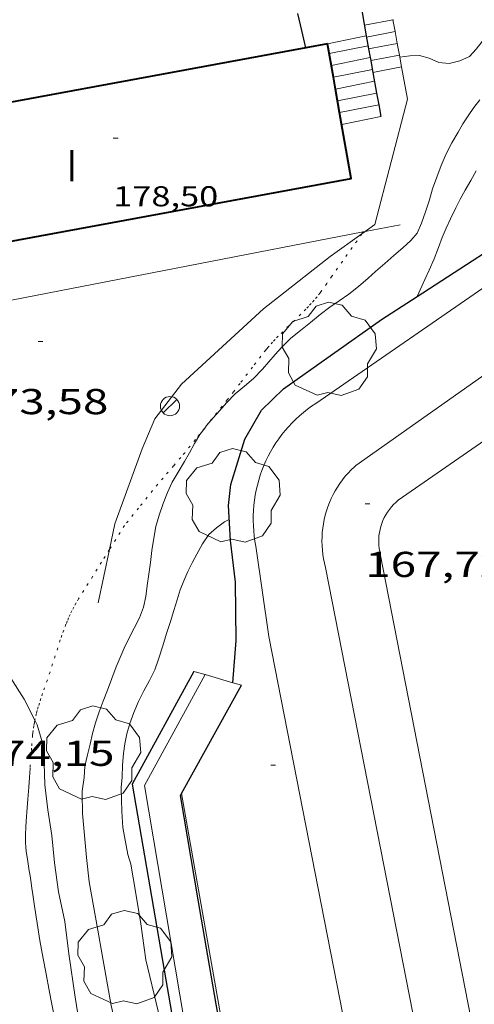
# Model space of a CAD drawing. Units: inches. Extents: x 452000 to 453004, y 4600496 to 4601009.
# Drawn here: x 452313 to 452332, y 4600915 to 4600956 of the extents above; entities that cross this region are included whole.
import ezdxf
from ezdxf.enums import TextEntityAlignment as Align

# ---------------------------------------------------------------- set-up
doc = ezdxf.new("R2010")
doc.units = ezdxf.units.IN
doc.header["$MEASUREMENT"] = 0
doc.linetypes.add('PUNTOS', pattern=[0.25, 0, -0.25])
for name, color, linetype, lineweight in [('ARBRE', 7, 'Continuous', 0), ('BARANA', 7, 'Continuous', 0), ('CAMI i PISTA FORESTAL', 7, 'Continuous', 0), ('CAMP DE ESPORTS', 7, 'Continuous', 0), ('CORBA DE NIVELL', 7, 'Continuous', 0), ('COTA ALTIMETRICA', 7, 'Continuous', 0), ('COTA EDIFICI', 7, 'Continuous', 0), ('ESCALES', 7, 'Continuous', 0), ('FACANA EXTERIOR', 7, 'Continuous', 0), ('FANAL', 7, 'Continuous', 0), ('LIMIT DE PAVIMENT', 7, 'Continuous', 0), ('LIMIT ESPLANADA DE TERRA', 7, 'Continuous', 0), ('MUR', 7, 'Continuous', 0), ('MUR CONTENCIO', 7, 'Continuous', 0), ('TEXT DE NUMERO DE PLANTES', 7, 'Continuous', 0)]:
    doc.layers.add(name, color=color, linetype=linetype, lineweight=lineweight)
doc.styles.add('Style-Arial', font='ARIAL.TTF')
doc.linetypes.add('barana', pattern='A,3.4,-0.6,[8,dgnlstyle-mataro.shx,S=0.00644,R=0,X=0,Y=0],-0.6,3.4', length=8)

# ---------------------------------------------------------------- blocks, each defined once
blk = doc.blocks.new('ARBRE')
at = {"color": 0, "linetype": 'ByBlock', "lineweight": -2, "flags": 128}
blk.add_lwpolyline([(-0.507, -1.872), (-1.415, -1.448), (-1.697, -0.9400000000000001), (-1.675, -0.342), (-1.951, 0.138), (-1.943, 0.686), (-1.511, 1.208), (-0.871, 1.406), (-0.543, 1.846), (-0.027, 2.012), (0.541, 1.882), (0.933, 1.428), (1.495, 1.262), (1.921, 0.6940000000000001), (1.969, 0.068), (1.593, -0.562), (1.593, -1.098), (1.229, -1.618), (0.505, -1.886), (-0.049, -1.762), (-0.507, -1.872)], dxfattribs=at)
blk = doc.blocks.new('COTA')
at = {"color": 0, "linetype": 'ByBlock', "lineweight": -2}
blk.add_line((0, 0), (0.2, 0), dxfattribs=at)
blk = doc.blocks.new('FANAL')
at = {"color": 0, "linetype": 'ByBlock', "lineweight": -2}
blk.add_line((0.283, 0.283), (-0.283, -0.283), dxfattribs=at)
blk.add_circle((0.0002620689868927002, 0.0006722288131713868), 0.40000000060146, dxfattribs=at)

msp = doc.modelspace()

# ---------------------------------------------------------------- linework, layer by layer
at = {"layer": 'BARANA', "color": 7, "linetype": 'barana', "lineweight": 0}
for points in [[(452327.3045840393, 4600946.981045168, 174.0878921422573), (452327.710843299, 4600947.271726012, 174.0922699122369), (452329.0670785246, 4600952.495509306, 174.148738184239)], [(452316.6600406607, 4600933.732794122, 174.1766439112137), (452316.8867319088, 4600934.802788809, 174.1782700455712), (452318.0217573416, 4600937.922785034, 174.165270025416), (452318.5447677127, 4600939.182783019, 174.165270025416), (452319.6577803492, 4600940.620776803, 174.1432699913072), (452323.075809458, 4600943.758755734, 174.1142699463456), (452325.8548303453, 4600945.943738036, 174.0722698812288), (452327.1717121744, 4600946.885974582, 174.0864603411407)], [(452327.1717121744, 4600946.885974582, 174.0864603411407), (452327.3045840393, 4600946.981045168, 174.0878921422573)], [(452316.1897058652, 4600931.512788996, 174.1732700378192), (452316.6600406607, 4600933.732794122, 174.1766439112137)], [(452319.6556509178, 4600923.562750371, 171.1702653819681), (452319.6556820314, 4600923.562574197, 171.1702649918125)], [(452319.6556820314, 4600923.562574197, 171.1702649918125), (452322.8386555184, 4600905.539560358, 171.1303513838232)]]:
    msp.add_polyline3d(points, dxfattribs=at)
at = {"layer": 'CAMI i PISTA FORESTAL', "color": 7, "linetype": 'Continuous', "lineweight": 0}
msp.add_polyline3d([(452313.3516492098, 4600924.625799851, 174.0982699215393), (452313.323646192, 4600924.233799456, 174.115269947896), (452313.295643053, 4600923.825799037, 174.130269971152), (452313.2596392792, 4600923.335798549, 174.1422699897568), (452313.2316364511, 4600922.968798193, 174.1482699990592), (452313.19263221, 4600922.417797634, 174.1542700083616), (452313.176630091, 4600922.141797328, 174.1582700145633), (452313.1646279859, 4600921.866796993, 174.1622700207648), (452313.1616270631, 4600921.745796828, 174.1642700238657), (452313.1626262073, 4600921.632796645, 174.1672700285168), (452313.1666254092, 4600921.526796451, 174.1692700316176), (452313.1796239194, 4600921.327796043, 174.1742700393696), (452313.1966226256, 4600921.153795645, 174.1782700455712), (452313.2146215001, 4600921.001795273, 174.1822700517729), (452313.2536195423, 4600920.735794565, 174.1882700610753), (452313.3186166232, 4600920.337793454, 174.1962700734784), (452313.350615163, 4600920.138792903, 174.2002700796801), (452313.3816137011, 4600919.939792359, 174.2022700827808), (452313.4276113975, 4600919.626791526, 174.2012700812305), (452313.4676093806, 4600919.352790797, 174.1962700734784), (452313.5376058622, 4600918.874789525, 174.1792700471216), (452313.646600591, 4600918.157787586, 174.1462699959585), (452313.7045979645, 4600917.79978659, 174.1322699742528), (452313.7655953428, 4600917.441785573, 174.1222699587489), (452313.8995898447, 4600916.689783391, 174.1102699401441), (452314.0035857342, 4600916.126781729, 174.1022699277408), (452314.1635795783, 4600915.282779206, 174.090269909136), (452314.2465765051, 4600914.860777923, 174.0822698967328), (452314.3315734426, 4600914.439776625, 174.0742698843297)], dxfattribs=at)
at = {"layer": 'CAMP DE ESPORTS', "color": 7, "linetype": 'Continuous', "lineweight": 0}
for points, elevation in [([(452326.9187659304, 4600937.236716466), (452351.152933138, 4600954.350558448)], 167.6672599509147), ([(452328.6827576483, 4600935.784700834), (452328.5825352703, 4600935.697930047), (452328.4877271141, 4600935.60527301), (452328.3986783167, 4600935.507066955), (452328.3157129276, 4600935.403669397), (452328.2391329902, 4600935.29545661), (452328.1692172348, 4600935.182822549), (452328.1062201281, 4600935.066177133), (452328.0503709897, 4600934.945944972), (452328.0018731061, 4600934.822563699), (452327.9609029707, 4600934.696482361), (452327.9276097613, 4600934.568159926), (452327.9021146094, 4600934.438063447), (452327.8845103259, 4600934.306666453), (452327.8748610029, 4600934.17444723), (452327.8732017715, 4600934.041887021), (452327.8795386469, 4600933.90946833), (452327.8938485913, 4600933.777673162), (452327.9160794835, 4600933.646981209), (452327.9370995077, 4600933.554685421)], 167.722260039558)]:
    msp.add_lwpolyline(points, dxfattribs=dict(at, elevation=elevation))
at = {"layer": 'CAMP DE ESPORTS', "color": 7, "linetype": 'Continuous', "lineweight": 0, "flags": 128}
for points, elevation in [([(452352.0631551337, 4600951.991715448), (452328.6827576484, 4600935.784700835)], 167.7290207291254), ([(452327.9370995077, 4600933.554685421), (452327.9407394566, 4600933.538702984)], 167.7181600689549), ([(452333.1300618689, 4600906.964369026), (452327.9370995077, 4600933.554685421)], 167.6783346855648)]:
    msp.add_lwpolyline(points, dxfattribs=dict(at, elevation=elevation))
at = {"layer": 'CAMP DE ESPORTS', "color": 7, "linetype": 'Continuous', "lineweight": 0, "extrusion": (-0.09135691512250282, 0.01688468308621516, 0.9956750582074345), "elevation": 36529.11732501532, "flags": 128}
msp.add_lwpolyline([(-4606516.336576756, -389686.7175612241), (-4606516.5036812, -389686.7933787027), (-4606516.673931107, -389686.8618415166), (-4606516.847002944, -389686.9228195982), (-4606517.02256787, -389686.9761970239), (-4606517.20029223, -389687.0218723972), (-4606517.379838323, -389687.0597588826), (-4606517.560864965, -389687.0897845444), (-4606517.743028171, -389687.111892297), (-4606517.925981805, -389687.1260401466), (-4606518.10937816, -389687.1322011826), (-4606518.292868818, -389687.1303637138), (-4606518.476105008, -389687.1205312387), (-4606518.658738618, -389687.1027224288), (-4606518.840422587, -389687.0769711108), (-4606519.020811643, -389687.0433262528), (-4606519.199562996, -389687.0018517749), (-4606519.376337051, -389686.9526264671), (-4606519.550797796, -389686.8957439053), (-4606519.722613816, -389686.8313121386), (-4606519.891458547, -389686.7594536443), (-4606520.057011169, -389686.6803049368), (-4606520.218957081, -389686.5940164269), (-4606520.376988581, -389686.5007521222), (-4606520.530805331, -389686.40068918), (-4606520.680115082, -389686.2940177576), (-4606520.745705716, -389686.2439540182)], dxfattribs=at)
at = {"layer": 'CAMP DE ESPORTS', "color": 7, "linetype": 'Continuous', "lineweight": 0, "extrusion": (0.852711200936669, 0.1666514415381424, 0.4950867649517635), "elevation": 1152538.254122697, "flags": 128}
msp.add_lwpolyline([(4428744.875009354, -656549.5246110206), (4428705.652804909, -656549.5648945154), (4428633.448916117, -656549.4808746552)], dxfattribs=at)
at = {"layer": 'CORBA DE NIVELL', "color": 30, "linetype": 'Continuous', "lineweight": 0, "flags": 128}
for points, elevation in [([(452328.7508978421, 4600954.247728935), (452329.1718989424, 4600954.306725833), (452329.5758996599, 4600954.318722786), (452329.9788994197, 4600954.204719552), (452330.3818986635, 4600954.022716212), (452330.8138990601, 4600953.986712879), (452331.2539005618, 4600954.094709706), (452331.6479025991, 4600954.282707009), (452331.9329053172, 4600954.582705311), (452332.1879081026, 4600954.897703866), (452332.4989109445, 4600955.208701988), (452332.857913929, 4600955.52869976), (452333.2559172625, 4600955.886697296)], 174.0002697696), ([(452320.7932537347, 4600939.00583021), (452320.9757717547, 4600939.218764629), (452321.260774564, 4600939.53076295), (452321.537777338, 4600939.839761328), (452321.898780743, 4600940.21475917), (452322.277783751, 4600940.533756789), (452322.6627868442, 4600940.862754378), (452323.031790345, 4600941.248752176), (452323.295793061, 4600941.552750644), (452323.5617958483, 4600941.865749112), (452323.8347985705, 4600942.16874751), (452324.2198019293, 4600942.532745153), (452324.6188050745, 4600942.865742642), (452325.0308082248, 4600943.196740028), (452325.4368113581, 4600943.52673746), (452325.8318142924, 4600943.832734937), (452326.2248168896, 4600944.094732361), (452326.6268196146, 4600944.371729741), (452327.0288226506, 4600944.689727184), (452327.4318258931, 4600945.034724661), (452327.7358284662, 4600945.311722783), (452328.12183169, 4600945.657720392), (452328.4998347267, 4600945.980718024), (452328.8708378058, 4600946.31071572), (452329.2078406122, 4600946.61171363), (452329.4748433782, 4600946.921712086), (452329.6518467939, 4600947.335711385), (452329.8178506326, 4600947.807710856), (452329.984854708, 4600948.31071037), (452330.1168583802, 4600948.767710076), (452330.2868623085, 4600949.250709535), (452330.4798662953, 4600949.736708825), (452330.6818702504, 4600950.216708036), (452330.9218741356, 4600950.679706932), (452331.1758778831, 4600951.12170569), (452331.3778808291, 4600951.468704697), (452331.5968837484, 4600951.808703562), (452331.8368866851, 4600952.146702264), (452332.0898895737, 4600952.475700853)], 173.0002682192), ([(452329.4768653219, 4600944.280800091), (452329.7958291485, 4600944.98070664), (452329.9788324597, 4600945.37970587), (452330.1858362936, 4600945.842705018), (452330.3668401404, 4600946.312704373), (452330.5138436081, 4600946.73970392), (452330.6758467957, 4600947.126703291), (452330.8618500431, 4600947.516702484), (452331.082853785, 4600947.964701502), (452331.2718568778, 4600948.333700639), (452331.4798600836, 4600948.713699651), (452331.7028634644, 4600949.113698578), (452331.9248668208, 4600949.510697509)], 172.0002666688), ([(452317.1426489793, 4600923.82076984), (452317.1836522827, 4600924.247770189), (452317.1986560998, 4600924.747770851), (452317.2406598676, 4600925.23577129), (452317.2946629636, 4600925.632771496), (452317.3806662381, 4600926.046771484), (452317.5066697645, 4600926.485771209), (452317.6716734953, 4600926.943770668), (452317.8646772545, 4600927.399769911), (452318.0836809098, 4600927.836768926), (452318.3226845809, 4600928.271767786), (452318.5436882999, 4600928.7167668), (452318.7206922467, 4600929.200766208), (452318.8776964205, 4600929.718765819), (452319.0367006125, 4600930.238765419), (452319.1947046209, 4600930.734764989), (452319.3387083572, 4600931.197764614), (452319.4757119308, 4600931.640764262), (452319.6107152283, 4600932.047763868), (452319.7567183835, 4600932.43376336), (452319.9207215134, 4600932.812762702), (452320.1067245864, 4600933.17976186), (452320.3017276051, 4600933.537760935), (452320.540731261, 4600933.970759793), (452320.8037346582, 4600934.364758409), (452321.1167371618, 4600934.630756446), (452321.4547396737, 4600934.892754287), (452321.6497406817, 4600934.985752952)], 172.0002666688), ([(452315.5266452295, 4600923.656781847), (452315.5166445312, 4600923.566781783), (452315.5396382161, 4600922.729780311), (452315.7036246154, 4600920.903776236), (452315.8076170374, 4600919.883773865), (452316.1766023737, 4600917.875767953), (452316.3595948651, 4600916.848764972), (452316.7255793772, 4600914.732758914), (452317.0295698254, 4600913.41175456), (452317.2955592435, 4600911.962750294), (452317.3655531454, 4600911.144748495), (452317.5095486643, 4600910.524746441), (452317.6875411934, 4600909.503743508), (452317.8225329123, 4600908.384740748), (452317.918525117, 4600907.337738398), (452318.0055170877, 4600906.261736069), (452318.0975089447, 4600905.169733678), (452318.398495162, 4600903.291728482), (452318.619482621, 4600901.593724173)], 173.0002682192)]:
    msp.add_lwpolyline(points, dxfattribs=dict(at, elevation=elevation))
at = {"layer": 'CORBA DE NIVELL', "color": 30, "linetype": 'Continuous', "lineweight": 0}
for points, elevation in [([(452329.4768233426, 4600944.280707976), (452329.4768653219, 4600944.280800091)], 172.0002666688), ([(452315.5266452295, 4600923.656781847), (452315.6036496814, 4600924.227782147), (452315.6396533109, 4600924.698782604), (452315.7456570794, 4600925.173782536), (452315.8506605959, 4600925.615782426), (452315.95566412, 4600926.058782315), (452316.0786676947, 4600926.504782073), (452316.2286713948, 4600926.961781644), (452316.4036751184, 4600927.416781022), (452316.5786788799, 4600927.876780408), (452316.7606827662, 4600928.351779762), (452316.94468683, 4600928.849779138), (452317.1006900083, 4600929.236778555), (452317.2696931915, 4600929.62177787), (452317.4476962825, 4600929.992777093), (452317.688700154, 4600930.453775981), (452317.9087037425, 4600930.881774974), (452318.0787073901, 4600931.327774376), (452318.170710932, 4600931.775774372), (452318.2307144773, 4600932.230774622), (452318.2927181776, 4600932.705774889), (452318.3637219676, 4600933.190775101), (452318.427725815, 4600933.684775381), (452318.505729889, 4600934.205775599), (452318.5967337252, 4600934.692775663), (452318.7277375249, 4600935.166775404), (452318.891741406, 4600935.644774901), (452319.076745221, 4600936.109774218), (452319.2767487634, 4600936.535773361), (452319.5227523088, 4600936.952772141), (452319.7847560762, 4600937.395770838), (452319.9877591984, 4600937.765769873), (452320.1977623921, 4600938.143768866), (452320.4257655909, 4600938.518767717), (452320.6245287229, 4600938.794907497)], 173.0002682192), ([(452320.6245287229, 4600938.794907497), (452320.6877687589, 4600938.882766294), (452320.7932537347, 4600939.00583021)], 173.0002682192), ([(452311.7518319682, 4600929.640423164), (452311.798684277, 4600929.564819293), (452312.5466764074, 4600928.374811772), (452313.1116706594, 4600927.501806132), (452313.5532423425, 4600926.616174455)], 174.0002697696), ([(452313.5532423425, 4600926.616174455), (452313.6476633339, 4600926.426800398), (452313.8526583025, 4600925.721797749), (452313.9466542978, 4600925.174796188), (452313.9386516146, 4600924.822795703), (452313.9686448779, 4600923.92879409), (452314.0876371866, 4600922.890791576), (452314.260629283, 4600921.813788596), (452314.3656208415, 4600920.67978604), (452314.5326119422, 4600919.472782902), (452314.7996029627, 4600918.234778957), (452314.9705929847, 4600916.884775566), (452315.2325796878, 4600915.078770779), (452315.3975720374, 4600914.036767912), (452315.5375637185, 4600912.911765105), (452315.5525601149, 4600912.43376425), (452315.4905571659, 4600912.057764137), (452315.2535548939, 4600911.806765547), (452314.9373911538, 4600911.571066371)], 174.0002697696), ([(452317.1426489793, 4600923.82076984), (452317.1786414324, 4600922.818768013), (452317.2216363851, 4600922.144766641), (452317.4246281638, 4600921.019763357), (452317.5426252966, 4600920.617761837), (452317.749617036, 4600919.486758515), (452317.9616071443, 4600918.139754817), (452318.1755960037, 4600916.62775085), (452318.6925806057, 4600914.492743617), (452318.9205721046, 4600913.325740078), (452319.2905575259, 4600911.328734174), (452319.4715503176, 4600910.341731271), (452319.5975427586, 4600909.31972873), (452319.7455346645, 4600908.222725906), (452319.8395247036, 4600906.890723128), (452319.9325122904, 4600905.235719858), (452319.9525027004, 4600903.96771774), (452319.9184977614, 4600903.323716999), (452319.9644924151, 4600902.609715543), (452320.0084774345, 4600901.813876982)], 172.0002666688)]:
    msp.add_lwpolyline(points, dxfattribs=dict(at, elevation=elevation))
at = {"layer": 'ESCALES', "color": 1, "linetype": 'Continuous', "lineweight": 0, "flags": 128}
for points, elevation in [([(452328.4678445528, 4600955.805988747), (452327.2779056726, 4600955.580742179)], 173.7402693664961), ([(452327.3565822468, 4600955.140675317), (452325.7408974396, 4600954.809752651)], 175.7522736747965), ([(452328.5567368617, 4600955.314901501), (452327.3659020759, 4600955.088740748)], 173.7402693664961), ([(452327.4308993997, 4600954.722739688), (452325.8128944404, 4600954.399751464)], 173.8002694595201), ([(452327.4539569922, 4600954.596750459), (452327.4538984793, 4600954.596739318)], 173.7402693664961), ([(452328.73472314, 4600954.331612933), (452327.5418948902, 4600954.105737889)], 173.7402693664961), ([(452327.5194957517, 4600954.230657996), (452325.899890827, 4600953.905750038)], 173.8002694595201), ([(452327.6301654138, 4600953.613788544), (452327.6298912942, 4600953.613736464)], 173.7502666407987), ([(452325.9859372794, 4600953.413758621), (452325.9858872273, 4600953.413748623)], 173.8002694595201), ([(452326.0722862973, 4600952.92182754), (452326.0718836276, 4600952.921747208)], 173.8002694595201), ([(452327.7845045401, 4600952.753657904), (452326.1588800218, 4600952.428745783)], 173.8002694595201), ([(452326.2451877167, 4600951.936806702), (452326.244876422, 4600951.936744369)], 173.8002694595201)]:
    msp.add_lwpolyline(points, dxfattribs=dict(at, elevation=elevation))
at = {"layer": 'ESCALES', "color": 1, "linetype": 'Continuous', "lineweight": 0}
for points, elevation in [([(452328.4929093014, 4600955.810733316), (452328.4678445528, 4600955.805988747)], 173.7402693664961), ([(452327.3569024565, 4600955.140740901), (452327.3565822468, 4600955.140675317)], 175.7522724859009), ([(452328.5567368708, 4600955.314901503), (452328.5567368617, 4600955.314901501)], 173.7402693664961), ([(452328.6456610067, 4600954.823638377), (452327.4539569922, 4600954.596750459)], 173.7402693664961), ([(452328.6619020972, 4600954.826730509), (452328.6456610067, 4600954.823638377)], 173.7402693664961), ([(452328.7458984869, 4600954.333729107), (452328.73472314, 4600954.331612933)], 173.7402693664961), ([(452327.5198958046, 4600954.23073825), (452327.5194957517, 4600954.230657996)], 173.8002694595201), ([(452328.8236138819, 4600953.840534362), (452327.6301654138, 4600953.613788544)], 173.7383321705784), ([(452327.6078922004, 4600953.737736817), (452325.9859372794, 4600953.413758621)], 173.8002694595201), ([(452327.6958886037, 4600953.245735387), (452326.0722862973, 4600952.92182754)], 173.8002694595201), ([(452327.7848850086, 4600952.753733949), (452327.7845045401, 4600952.753657904)], 173.8002694595201), ([(452327.8726045877, 4600952.262677088), (452326.2451877167, 4600951.936806702)], 173.8002694595201), ([(452327.8728814195, 4600952.262732521), (452327.8726045877, 4600952.262677088)], 173.8002694595201)]:
    msp.add_lwpolyline(points, dxfattribs=dict(at, elevation=elevation))
at = {"layer": 'ESCALES', "color": 1, "linetype": 'Continuous', "lineweight": 0, "extrusion": (0.003541393127002716, 0.0007086854723952973, 0.9999934781285433), "elevation": 5036.290946903726, "flags": 128}
msp.add_lwpolyline([(452324.5089693526, 4600949.356964142), (452322.87995332, 4600949.030975914)], dxfattribs=at)
at = {"layer": 'FACANA EXTERIOR', "color": 1, "linetype": 'Continuous', "lineweight": 40}
for points in [[(452325.7408974397, 4600954.809752646, 179.0482775960192), (452324.8328947572, 4600954.641759275, 179.0482775960192)], [(452325.9859372794, 4600953.413758621, 179.024418730439), (452325.7408974397, 4600954.809752646, 179.0482775960192)], [(452324.8328947572, 4600954.641759275, 179.0482775960192), (452306.324840159, 4600951.227894413, 179.0482775960192), (452306.7523616306, 4600948.909504784, 178.9953520641251)], [(452326.0722862973, 4600952.92182754, 179.0160111604127), (452325.9859372794, 4600953.413758621, 179.024418730439)], [(452326.2451877167, 4600951.936806702, 178.9991762174602), (452326.0722862973, 4600952.92182754, 179.0160111604127)], [(452307.3387027399, 4600945.729858293, 178.9227652652304), (452307.3587992189, 4600945.620877875, 178.9202773975681), (452326.726856349, 4600949.192736457, 178.9522774471808), (452326.2451877167, 4600951.936806702, 178.9991762174602)]]:
    msp.add_polyline3d(points, dxfattribs=at)
at = {"layer": 'LIMIT DE PAVIMENT', "color": 1, "linetype": 'Continuous', "lineweight": 20}
for points, elevation in [([(452328.765844882, 4600947.264718005), (452327.3045840393, 4600946.981045168)], 173.5462690657114), ([(452327.2285219913, 4600946.966279333), (452308.7016390608, 4600943.369677496)], 173.5635116168467), ([(452327.3045840393, 4600946.981045168), (452327.2285219913, 4600946.966279333)], 173.5626585080035)]:
    msp.add_lwpolyline(points, dxfattribs=dict(at, elevation=elevation))
for points in [[(452325.2597829871, 4600939.823733062, 167.463292289491), (452333.0198357023, 4600945.185682495, 167.5672597958768), (452347.3529336627, 4600955.167589218, 167.5892598299856), (452350.9879588209, 4600957.740565628, 167.6132598671952), (452353.3799736604, 4600959.207549752, 167.5982598439393), (452355.5689863716, 4600960.435535047, 167.6132598671952), (452358.1109999337, 4600961.703517726, 167.60025984704), (452361.8560157098, 4600963.017491347, 167.5912598330864), (452365.1030287792, 4600964.076468353, 167.6402599090561), (452370.177045083, 4600965.188431577, 167.6772599664208), (452375.1420566351, 4600965.696394692, 167.6182598749472), (452379.1770639075, 4600965.830364285, 167.5932598361873)], [(452322.7576535359, 4600933.876588325, 167.5322874454424), (452322.7197354814, 4600934.081743432, 167.5332597431633), (452322.6887370419, 4600934.293743995, 167.5332597431633), (452322.6657386224, 4600934.506744501, 167.5332597431633), (452322.6517402245, 4600934.720744939, 167.5332597431633), (452322.6447418373, 4600934.934745323, 167.5332597431633), (452322.6457434626, 4600935.148745649, 167.5332597431633), (452322.6547451003, 4600935.362745911, 167.5322597416128), (452322.6717467428, 4600935.575746113, 167.5312597400624), (452322.6967483977, 4600935.788746253, 167.530259738512), (452322.7297500499, 4600935.999746329, 167.5292597369616), (452322.7707517144, 4600936.210746346, 167.5282597354112), (452322.8197533686, 4600936.418746296, 167.5262597323105), (452322.8757550261, 4600936.625746192, 167.52525973076), (452322.9397566731, 4600936.829746024, 167.5232597276592), (452323.0117583174, 4600937.03174579, 167.5212597245585), (452323.0907599498, 4600937.230745499, 167.5182597199072), (452323.1767615703, 4600937.426745151, 167.5162597168064), (452323.2707631728, 4600937.618744735, 167.5132597121552), (452323.3717647635, 4600937.807744262, 167.5112597090544), (452323.4797663346, 4600937.992743729, 167.5082597044032), (452323.5947678863, 4600938.173743136, 167.505259699752), (452323.7157694093, 4600938.349742491, 167.5012596935504), (452323.8437709127, 4600938.521741788, 167.4982596888993), (452323.9777723877, 4600938.68874103, 167.4942596826976), (452324.1187738354, 4600938.85074021, 167.4912596780465), (452324.2647752454, 4600939.006739345, 167.4872596718448), (452324.4167766268, 4600939.157738425, 167.4832596656432), (452324.5737779704, 4600939.30273746, 167.4792596594417), (452324.7367792777, 4600939.441736437, 167.47525965324), (452324.9047805474, 4600939.57473537, 167.470259645488), (452325.0777817716, 4600939.700734252, 167.4662596392864), (452325.2547829566, 4600939.820733096, 167.4622596330848), (452325.2597829871, 4600939.823733062, 167.4622596330848)], [(452322.7576535359, 4600933.876588325, 167.5322810522467), (452322.754734132, 4600933.896742879, 167.5322597416128)], [(452322.758733941, 4600933.870742809, 167.5322597416128), (452322.7576535359, 4600933.876588325, 167.5322874454424)], [(452343.8608717654, 4600824.449738582, 167.6362595295704), (452339.8770824365, 4600844.507474373, 167.6132598671952), (452333.1863360334, 4600879.297579079, 167.5942598377376), (452326.3755914551, 4600914.352685105, 167.6512599261104), (452323.302706278, 4600930.113732857, 167.5362597478144), (452322.7576535359, 4600933.876588325, 167.5322810522467)]]:
    msp.add_polyline3d(points, dxfattribs=at)
at = {"layer": 'LIMIT ESPLANADA DE TERRA', "color": 7, "linetype": 'PUNTOS', "lineweight": 0}
for points in [[(452327.1717121744, 4600946.885974582, 173.5678103294968), (452326.3608295819, 4600945.73973388, 173.6322691990528), (452325.9268242579, 4600945.126736223, 173.6642692486657), (452325.7098215997, 4600944.820737395, 173.6782692703712), (452325.4928189339, 4600944.513738566, 173.6882692858753), (452325.4308181852, 4600944.427738903, 173.690269288976), (452325.3058167623, 4600944.2657396, 173.6942692951777), (452325.1828154562, 4600944.118740305, 173.6982693013792), (452325.0638142473, 4600943.983740998, 173.7002693044801), (452324.9498131221, 4600943.85874167, 173.7032693091312), (452324.8398120866, 4600943.744742328, 173.7042693106816), (452324.6288101585, 4600943.533743601, 173.7072693153328), (452323.8748034962, 4600942.8097482, 173.7132693246353), (452323.6898018057, 4600942.624749317, 173.715269327736), (452323.553800525, 4600942.48375013, 173.7162693292864), (452323.4547995596, 4600942.376750716, 173.7172693308369), (452323.3097980829, 4600942.211751561, 173.7182693323873), (452323.2387973354, 4600942.12775197, 173.7192693339377), (452323.1697965835, 4600942.04275236, 173.720269335488), (452322.9677943204, 4600941.785753494, 173.7232693401393), (452322.6187903573, 4600941.334755444, 173.7282693478912), (452322.0977843901, 4600940.654758343, 173.7362693602944), (452321.8347814101, 4600940.315759812, 173.7402693664961), (452321.5697784498, 4600939.979761302, 173.7442693726976), (452320.7932537347, 4600939.00583021, 173.7574306832972)], [(452327.2285219913, 4600946.966279333, 173.5632943901817), (452327.1717121744, 4600946.885974582, 173.5678103294968)], [(452327.2288402375, 4600946.966729197, 173.5632690920753), (452327.2285219913, 4600946.966279333, 173.5632943901817)], [(452320.6245287229, 4600938.794907497, 173.7600816121064), (452320.2397637698, 4600938.316768815, 173.7652694052561), (452319.791758902, 4600937.766771361, 173.7682694099072), (452319.6267571363, 4600937.567772306, 173.7682694099072), (452319.3327540628, 4600937.222774001, 173.7682694099072), (452318.8897494684, 4600936.707776563, 173.7682694099072), (452318.6707471637, 4600936.448777824, 173.7682694099072), (452318.4557448348, 4600936.185779047, 173.7682694099072), (452317.8727384376, 4600935.461782349, 173.7682694099072), (452317.2897320404, 4600934.737785649, 173.7682694099072)], [(452320.7932537347, 4600939.00583021, 173.7574306832972), (452320.6847686556, 4600938.869766296, 173.7592693959537), (452320.6245287229, 4600938.794907497, 173.7600816121064)], [(452317.2897320404, 4600934.737785649, 173.7682694099072), (452316.6600406607, 4600933.732794122, 173.7794433387406)], [(452316.6600406607, 4600933.732794122, 173.7794433387406), (452316.3317189538, 4600933.208790547, 173.785269436264), (452315.3747058687, 4600931.679795438, 173.8022694626208), (452315.2697043781, 4600931.504795963, 173.805269467272), (452315.1777029607, 4600931.336796402, 173.8082694719232), (452315.0957016272, 4600931.177796777, 173.8122694781249), (452315.0237003699, 4600931.02679709, 173.8172694858768), (452314.9586991765, 4600930.882797359, 173.8222694936288), (452314.9006980546, 4600930.74679759, 173.8262694998305), (452314.8486970029, 4600930.618797784, 173.8312695075825), (452314.7546950058, 4600930.374798119, 173.8422695246369), (452314.677693255, 4600930.15979837, 173.8512695385904), (452314.6126917202, 4600929.970798571, 173.8602695525441), (452314.1826808939, 4600928.631799757, 173.9222696486688), (452314.0716782482, 4600928.305800094, 173.9362696703744), (452313.8746736255, 4600927.736800706, 173.960269707584), (452313.8036718917, 4600927.522800913, 173.9692697215376), (452313.7436703722, 4600927.334801077, 173.9772697339408), (452313.6936690503, 4600927.170801202, 173.9842697447936), (452313.6526678866, 4600927.025801288, 173.9912697556465), (452313.6186668702, 4600926.89880135, 173.9962697633984), (452313.5656650961, 4600926.675801406, 174.0062697789024), (452313.5532423425, 4600926.616174455, 174.0087542391245)], [(452313.5532423425, 4600926.616174455, 174.0087542391245), (452313.5306637671, 4600926.507801412, 174.0132697897552), (452313.5076627754, 4600926.38180139, 174.0182697975072), (452313.4786612736, 4600926.189801313, 174.0262698099104), (452313.4676605282, 4600926.093801248, 174.030269816112), (452313.4576597843, 4600925.997801174, 174.0342698223137), (452313.4126556021, 4600925.455800675, 174.0582698595233), (452313.3526493252, 4600924.640799867, 174.0972699199888), (452313.3516492098, 4600924.625799851, 174.0982699215393)]]:
    msp.add_polyline3d(points, dxfattribs=at)
at = {"layer": 'MUR', "color": 1, "linetype": 'Continuous', "lineweight": 20}
for points, elevation in [([(452328.4678445528, 4600955.805988747), (452328.4669789697, 4600955.810770676)], 175.2665081429004), ([(452328.5567368708, 4600955.314901503), (452328.4678445528, 4600955.805988747)], 175.0524260051768), ([(452328.6456610067, 4600954.823638377), (452328.5567368617, 4600955.314901501)], 174.8382671938973), ([(452328.5567368617, 4600955.314901501), (452328.5567368708, 4600955.314901503)], 175.0524260044188), ([(452328.73472314, 4600954.331612933), (452328.6456610067, 4600954.823638377)], 174.6237760619794), ([(452328.8236138819, 4600953.840534362), (452328.73472314, 4600954.331612933)], 174.409697704849), ([(452329.067078525, 4600952.49550931), (452328.8236138819, 4600953.840534362)], 173.8233541531954), ([(452320.1666903459, 4600928.654754396), (452320.6395202482, 4600928.517965881)], 171.2652655292659), ([(452320.6395202482, 4600928.517965881), (452321.7957449381, 4600928.183472955)], 171.257456009234)]:
    msp.add_lwpolyline(points, dxfattribs=dict(at, elevation=elevation))
at = {"layer": 'MUR', "color": 1, "linetype": 'Continuous', "lineweight": 20, "elevation": 171.2383591631297, "flags": 128}
msp.add_lwpolyline([(452321.7957449381, 4600928.183472955), (452322.164689058, 4600928.076738339)], dxfattribs=at)
at = {"layer": 'MUR', "color": 1, "linetype": 'Continuous', "lineweight": 20}
for points in [[(452320.6395202482, 4600928.517965881, 170.9104534492065), (452318.1186511222, 4600923.903762562, 170.9622650594848), (452321.8024913116, 4600902.088700789, 170.7622647494048), (452321.389490254, 4600902.033703837, 170.7622647494048)], [(452320.6486901825, 4600928.534750545, 170.910264978864), (452320.6395202482, 4600928.517965881, 170.9104534492065)]]:
    msp.add_polyline3d(points, dxfattribs=at)
at = {"layer": 'MUR CONTENCIO', "color": 1, "linetype": 'Continuous', "lineweight": 30}
for points, elevation in [([(452327.0959130998, 4600956.596745143), (452327.3565822468, 4600955.140675317)], 175.9832728451584), ([(452327.3565822468, 4600955.140675317), (452327.4539569922, 4600954.596750459)], 175.3557094126332), ([(452327.4539569922, 4600954.596750459), (452327.5194957517, 4600954.230657996)], 175.1212787935908), ([(452327.5194957517, 4600954.230657996), (452327.5278954608, 4600954.183738124), (452327.6301654138, 4600953.613788544)], 174.9634936114035), ([(452327.6301654138, 4600953.613788544), (452327.7845045401, 4600952.753657904)], 174.6976240068889), ([(452327.7845045401, 4600952.753657904), (452327.8726045877, 4600952.262677088)], 174.3269092754228)]:
    msp.add_lwpolyline(points, dxfattribs=dict(at, elevation=elevation))
at = {"layer": 'MUR CONTENCIO', "color": 1, "linetype": 'Continuous', "lineweight": 30, "extrusion": (0.03984506531083302, -0.03984567071039266, 0.9984110843214905), "elevation": -165128.5469773745, "flags": 128}
msp.add_lwpolyline([(3573185.898075191, 2928900.220570655), (3573186.284863195, 2928900.841691174), (3573186.673065414, 2928901.462811695)], dxfattribs=at)
at = {"layer": 'MUR CONTENCIO', "color": 1, "linetype": 'Continuous', "lineweight": 30, "elevation": 174.1152974420836, "flags": 128}
msp.add_lwpolyline([(452327.8726045877, 4600952.262677088), (452327.9608778234, 4600951.770731096)], dxfattribs=at)
at = {"layer": 'MUR CONTENCIO', "color": 1, "linetype": 'Continuous', "lineweight": 30}
for points in [[(452329.4768653219, 4600944.280800091, 171.9295371221268), (452334.5647183315, 4600947.581750011, 170.8746560070095)], [(452321.7957449381, 4600928.183472955, 170.6543330970363), (452321.9297028671, 4600929.944743012, 170.8192648377777), (452321.9107212297, 4600932.368746915, 171.2302654749921), (452321.7007340989, 4600934.107751205, 171.6522661292609), (452321.6167450086, 4600935.562754097, 171.7892663416657), (452321.7177518422, 4600936.442754695, 171.935266568024), (452322.2947670621, 4600938.330753244, 172.2092669928336), (452322.9967773616, 4600939.5447498, 172.2782670998112), (452323.9137854907, 4600940.428744213, 172.3512672129904), (452327.9878137045, 4600943.314717776, 172.2382670377952), (452329.4768653219, 4600944.280800091, 171.9295371221268)], [(452320.1666903458, 4600928.654754389, 171.835266412984), (452317.5996506666, 4600923.949766572, 171.9462665850784), (452319.010590993, 4600915.796743226, 171.8742664734496), (452321.389490254, 4600902.033703837, 171.6582661385633)], [(452319.6556820314, 4600923.562574197, 170.8077356352115), (452322.1646890579, 4600928.076738333, 171.1422653385568)], [(452321.79568929, 4600928.182741297, 170.6542645819616), (452321.7957449381, 4600928.183472955, 170.6543330970363)], [(452322.8386555184, 4600905.539560358, 170.6540398331516), (452322.7725217543, 4600905.902699342, 170.655264583512), (452322.564529854, 4600907.012702642, 170.6582645881633), (452322.3785369332, 4600907.983705558, 170.6592645897136), (452322.0505493159, 4600909.682710681, 170.6582645881633), (452321.8045586011, 4600910.956714522, 170.6582645881633), (452321.6225655725, 4600911.912717385, 170.660264591264), (452321.4875708034, 4600912.629719522, 170.6622645943648), (452321.2915786714, 4600913.706722679, 170.6702646067681), (452321.1955826122, 4600914.245724243, 170.67526461452), (452321.1025865577, 4600914.784725784, 170.6822646253729), (452320.3586184253, 4600919.136738176, 170.7422647183969), (452319.6146502928, 4600923.488750568, 170.8022648114209), (452319.6556820314, 4600923.562574197, 170.8077356352115)]]:
    msp.add_polyline3d(points, dxfattribs=at)

# ---------------------------------------------------------------- block references
at = {"layer": 'ARBRE', "color": 3, "linetype": 'Continuous', "lineweight": 0, "xscale": 1.000001550400009, "yscale": 1.000001550399986, "zscale": 1.0000015504, "rotation": 359.9995652666707}
for p in [(452325.8098006007, 4600942.032732313, 173.2642686285056), (452321.8057480634, 4600935.926753228, 173.1842685044736), (452315.9946576855, 4600925.202780692, 173.6422692145568), (452317.2935950687, 4600916.68475763, 173.1622684703648)]:
    msp.add_blockref('ARBRE', p, dxfattribs=at)
at = {"layer": 'COTA ALTIMETRICA', "color": 7, "linetype": 'Continuous', "lineweight": 0, "xscale": 1.000001550400009, "yscale": 1.000001550399986, "zscale": 1.0000015504, "rotation": 359.9995652666707}
for p in [(452313.685784543, 4600942.393824865, 173.5842691246336), (452327.3087543947, 4600935.636711024, 167.720260033088), (452323.3796656523, 4600924.743723947, 167.6482599214592)]:
    msp.add_blockref('COTA', p, dxfattribs=at)
at = {"layer": 'COTA EDIFICI', "color": 7, "linetype": 'Continuous', "lineweight": 0, "xscale": 1.000001550400009, "yscale": 1.000001550399986, "zscale": 1.0000015504, "rotation": 359.9995652666707}
msp.add_blockref('COTA', (452316.8158537229, 4600950.87181426, 178.5042767526016), dxfattribs=at)
at = {"layer": 'FANAL', "color": 7, "linetype": 'Continuous', "lineweight": 0, "xscale": 1.000001550400009, "yscale": 1.000001550399986, "zscale": 1.0000015504, "rotation": 359.9995652666707}
msp.add_blockref('FANAL', (452319.1797726731, 4600939.706779012, 173.6782692703712), dxfattribs=at)

# ---------------------------------------------------------------- texts
at = {"layer": 'COTA ALTIMETRICA', "color": 7, "linetype": 'Continuous', "lineweight": 0, "style": 'Style-Arial', "width": 1.333331428571429}
for s, p in [('173,58', (452310.7837650813, 4600940.421843827, 173.5842691246336)), ('167,72', (452327.3087392196, 4600933.636707922, 167.720260033088)), ('174,15', (452311.0376542645, 4600925.764819175, 174.1522700052609))]:
    msp.add_text(s, height=1.05000162792, rotation=359.99956526667, dxfattribs=at).set_placement(p, align=Align.TOP_LEFT)
at = {"layer": 'COTA EDIFICI', "color": 7, "linetype": 'Continuous', "lineweight": 0, "style": 'Style-Arial', "width": 1.25}
msp.add_text('178,50', height=0.8400013023360002, rotation=359.99956526667, dxfattribs=at).set_placement((452316.8158385478, 4600948.87181116, 178.5042767526016), align=Align.TOP_LEFT)
at = {"layer": 'TEXT DE NUMERO DE PLANTES', "color": 7, "linetype": 'Continuous', "lineweight": 0, "style": 'Style-Arial', "width": 0.8076910650906692}
msp.add_text('I', height=1.300004015523101, rotation=359.99956526667, dxfattribs=at).set_placement((452315.0903039381, 4600949.730826584), align=Align.MIDDLE_CENTER)

doc.saveas('drawing.dxf')
